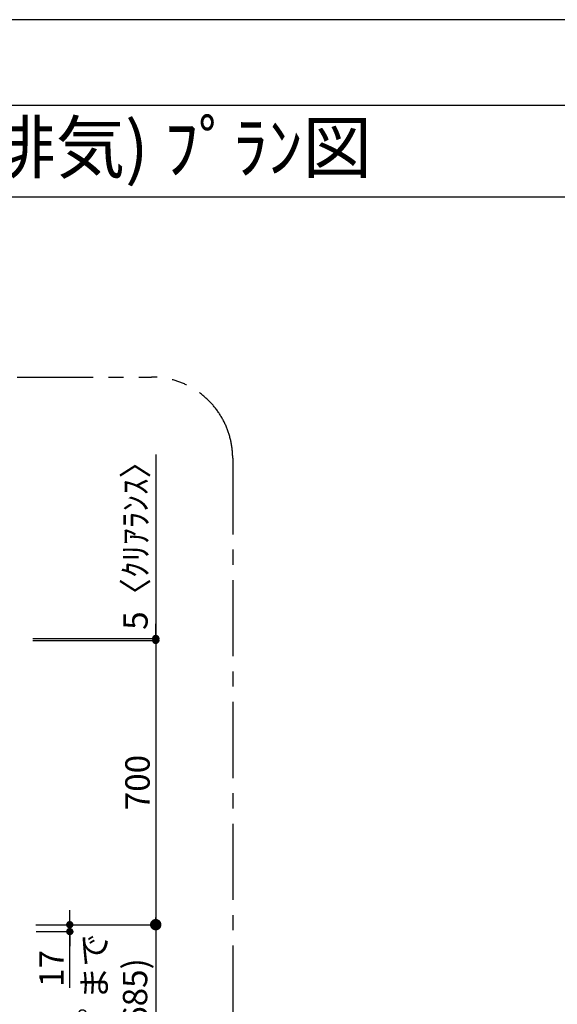
# Model space of a CAD drawing. Extents: x 83844 to 110317, y -33073 to -24203.
# Drawn here: x 91638 to 92961, y -26665 to -24240 of the extents above; entities that cross this region are included whole.
import ezdxf
from ezdxf.enums import TextEntityAlignment as Align

# ---------------------------------------------------------------- set-up
doc = ezdxf.new("R2010")
doc.units = 0
doc.header["$LTSCALE"] = 50
doc.header["$MEASUREMENT"] = 0
doc.linetypes.add('CENTER', pattern=[2, 1.25, -0.25, 0.25, -0.25])
doc.layers.get('0').update_dxf_attribs({"linetype": 'CONTINUOUS'})
doc.layers.get('DEFPOINTS').update_dxf_attribs({"color": 146, "linetype": 'CONTINUOUS'})
for name, color, linetype in [('160-文字', 254, 'CONTINUOUS'), ('166-寸法B', 11, 'CONTINUOUS'), ('180-補助', 161, 'CONTINUOUS'), ('190-図面外枠', 5, 'CONTINUOUS')]:
    doc.layers.add(name, color=color, linetype=linetype)
doc.styles.add('KH001', font='txt')
doc.dimstyles.new('KH1xx030', dxfattribs={"dimscale": 30, "dimtxt": 2, "dimasz": 0.6, "dimexe": 0.3, "dimexo": 1.2, "dimgap": 0.5, "dimtad": 3, "dimdec": 1, "dimdsep": 46, "dimlunit": 6, "dimtxsty": 'KH001', "dimblk": 'DOT', "dimcen": 1, "dimdle": 1, "dimclrd": 256, "dimclre": 256, "dimclrt": 256, "dimadec": 0, "dimazin": 0, "dimtfac": 1, "dimtdec": 1, "dimtix": 1, "dimtmove": 2, "dimatfit": 3, "dimldrblk": 'CLOSEDBLANK', "dimfxl": 1, "dimtolj": 1, "dimtzin": 0, "dimlwd": -1, "dimlwe": -1, "dimarcsym": 0})

# ---------------------------------------------------------------- blocks, each defined once
blk = doc.blocks.new('A$C5D946DDC')
at = {"layer": '190-図面外枠'}
blk.add_line((271, 14349.3), (20519, 14349.3), dxfattribs=at)
at = {"layer": 'DEFPOINTS'}
blk.add_lwpolyline([(0, 0), (20790, 0), (20790, 14700), (0, 14700)], close=True, dxfattribs=at)
blk = doc.blocks.new('_Dot')
at = {"color": 0, "linetype": 'ByBlock', "lineweight": -2}
blk.add_line((-0.5, 0), (-1, 0), dxfattribs=at)
at = {"color": 0, "linetype": 'ByBlock', "const_width": 0.5}
blk.add_lwpolyline([(-0.25, 0, 1), (0.25, 0, 1)], format="xyb", close=True, dxfattribs=at)
blk = doc.blocks.new('*D205')
at = {"layer": '166-寸法B', "transparency": 16777216}
for p, q in [((91670.3, -25768.5), (91981.8, -25768.5)), ((91972.8, -25786.5), (91972.8, -26450.5)), ((91678.2, -26468.5), (91981.8, -26468.5))]:
    blk.add_line(p, q, dxfattribs=at)
at = {"layer": 'DEFPOINTS', "color": 0, "transparency": 16777216}
for p in [(91634.3, -25768.5), (91642.2, -26468.5), (91972.8, -26468.5)]:
    blk.add_point(p, dxfattribs=at)
at = {"layer": '166-寸法B', "transparency": 16777216, "xscale": 18, "yscale": 18, "zscale": 18}
for p, rotation in [((91972.8, -25768.5), 90), ((91972.8, -26468.5), 270)]:
    blk.add_blockref('_Dot', p, dxfattribs=dict(at, rotation=rotation))
at = {"layer": '166-寸法B', "transparency": 16777216, "insert": (91927.8, -26118.5), "char_height": 60, "attachment_point": 5, "rotation": 90, "style": 'KH001'}
blk.add_mtext('\\A1;700', dxfattribs=at)
blk = doc.blocks.new('_ClosedBlank')
at = {"color": 0, "linetype": 'ByBlock', "lineweight": -2}
for p, q in [((-1, 0.167), (0, 0)), ((-1, 0.167), (-1, -0.167)), ((0, 0), (-1, -0.167))]:
    blk.add_line(p, q, dxfattribs=at)
blk = doc.blocks.new('*D206')
at = {"layer": '166-寸法B', "transparency": 16777216}
for p, q in [((91761.2, -26450.5), (91761.2, -26432.5)), ((91678.2, -26468.5), (91770.2, -26468.5)), ((91761.2, -26468.5), (91761.2, -26485.5)), ((91761.2, -26468.5), (91761.2, -26485.5)), ((91678.2, -26485.5), (91770.2, -26485.5)), ((91761.2, -26623.8), (91761.2, -26485.5)), ((91761.2, -26503.5), (91761.2, -26521.5))]:
    blk.add_line(p, q, dxfattribs=at)
at = {"layer": 'DEFPOINTS', "color": 0, "transparency": 16777216}
for p in [(91642.2, -26468.5), (91642.2, -26485.5), (91761.2, -26485.5)]:
    blk.add_point(p, dxfattribs=at)
at = {"layer": '166-寸法B', "transparency": 16777216, "xscale": 18, "yscale": 18, "zscale": 18}
for p, rotation in [((91761.2, -26468.5), 270), ((91761.2, -26485.5), 90)]:
    blk.add_blockref('_Dot', p, dxfattribs=dict(at, rotation=rotation))
at = {"layer": '166-寸法B', "transparency": 16777216, "insert": (91716.2, -26576.2), "char_height": 60, "attachment_point": 5, "rotation": 90, "style": 'KH001'}
blk.add_mtext('\\A1;17', dxfattribs=at)
blk = doc.blocks.new('_DotSmall')
at = {"color": 0, "linetype": 'ByBlock', "const_width": 0.5}
blk.add_lwpolyline([(-0.0625, 0, 1), (0.0625, 0, 1)], format="xyb", close=True, dxfattribs=at)
blk = doc.blocks.new('_Open30')
at = {"color": 0, "linetype": 'ByBlock', "lineweight": -2}
for p, q in [((-1, 0.268), (0, 0)), ((0, 0), (-1, -0.268)), ((0, 0), (-1, 0))]:
    blk.add_line(p, q, dxfattribs=at)
blk = doc.blocks.new('*D209')
at = {"layer": '166-寸法B', "transparency": 16777216}
for p, q in [((91972.8, -26438.5), (91972.8, -26961.4)), ((91677.6, -26468.5), (91981.8, -26468.5))]:
    blk.add_line(p, q, dxfattribs=at)
at = {"layer": 'DEFPOINTS', "color": 0, "transparency": 16777216}
for p in [(91641.6, -26468.5), (91765.9, -27006.4), (91972.8, -27006.4)]:
    blk.add_point(p, dxfattribs=at)
at = {"layer": '166-寸法B', "transparency": 16777216, "xscale": 45, "yscale": 45, "zscale": 45}
for name, p, rotation in [('_DotSmall', (91972.8, -26468.5), 90), ('_Open30', (91972.8, -27006.4), 270)]:
    blk.add_blockref(name, p, dxfattribs=dict(at, rotation=rotation))
at = {"layer": '166-寸法B', "transparency": 16777216, "insert": (91871.9, -26715), "char_height": 60, "attachment_point": 5, "rotation": 90, "style": 'KH001'}
blk.add_mtext('\\A1;ﾜｰｸﾄｯﾌﾟまで\\P735(685)', dxfattribs=at)
blk = doc.blocks.new('*D212')
at = {"layer": '166-寸法B', "transparency": 16777216}
for p, q in [((91972.8, -25310.6), (91972.8, -25763.5)), ((91972.8, -25745.5), (91972.8, -25727.5)), ((91670.3, -25763.5), (91981.8, -25763.5)), ((91670.3, -25768.5), (91981.8, -25768.5)), ((91972.8, -25768.5), (91972.8, -25763.5)), ((91972.8, -25768.5), (91972.8, -25763.5)), ((91972.8, -25786.5), (91972.8, -25804.5))]:
    blk.add_line(p, q, dxfattribs=at)
at = {"layer": 'DEFPOINTS', "color": 0, "transparency": 16777216}
for p in [(91634.3, -25763.5), (91634.3, -25768.5), (91972.8, -25763.5)]:
    blk.add_point(p, dxfattribs=at)
at = {"layer": '166-寸法B', "transparency": 16777216, "xscale": 18, "yscale": 18, "zscale": 18}
for p, rotation in [((91972.8, -25763.5), 270), ((91972.8, -25768.5), 90)]:
    blk.add_blockref('_Dot', p, dxfattribs=dict(at, rotation=rotation))
at = {"layer": '166-寸法B', "transparency": 16777216, "insert": (91922.8, -25515.1), "char_height": 60, "attachment_point": 5, "rotation": 90, "style": 'KH001'}
blk.add_mtext('\\A1;5〈ｸﾘｱﾗﾝｽ〉', dxfattribs=at)

msp = doc.modelspace()

# ---------------------------------------------------------------- linework, layer by layer
at = {"layer": '180-補助', "linetype": 'CENTER', "ltscale": 3}
msp.add_lwpolyline([(89631.34, -27119.87), (89631.34, -25319.87, -0.4142136), (89831.34, -25119.87), (91962.18, -25119.87, -0.4142136), (92162.18, -25319.87), (92162.18, -27119.87, -0.4142136), (91962.18, -27319.87), (89831.34, -27319.87, -0.4142136)], format="xyb", close=True, dxfattribs=at)
msp.add_lwpolyline([(89631.34, -27119.87), (89631.34, -25319.87, -0.4142136), (89831.34, -25119.87), (91962.18, -25119.87, -0.4142136), (92162.18, -25319.87), (92162.18, -27119.87, -0.4142136), (91962.18, -27319.87), (89831.34, -27319.87, -0.4142136)], format="xyb", close=True, dxfattribs=at)
at = {"layer": '190-図面外枠'}
msp.add_lwpolyline([(84006.51, -24676.44), (96155.33, -24676.44)], dxfattribs=at)

# ---------------------------------------------------------------- block references
at = {"layer": '190-図面外枠', "xscale": 0.6000000000058208, "yscale": 0.6000000000058208, "zscale": 0.6000000000058208}
msp.add_blockref('A$C5D946DDC', (83843.92, -33060), dxfattribs=at)

# ---------------------------------------------------------------- texts
at = {"layer": '160-文字', "style": 'KH001'}
msp.add_text('ｷｯﾁﾝ Ⅰ型 間口2750 R(右ｼﾝｸ) 背面壁 食洗機なし ｼﾙﾊﾞｰ塗装ﾚﾝｼﾞﾌｰﾄﾞ 背壁付け用 ｽﾀﾝﾀﾞｰﾄﾞﾀｲﾌﾟ R(右排気) ﾌﾟﾗﾝ図', height=125, dxfattribs=at).set_placement((84134.75, -24554.44), align=Align.MIDDLE_LEFT)

# ---------------------------------------------------------------- dimensions: what is measured, and where the dimension line sits
at = {"layer": '166-寸法B'}
dim = msp.add_linear_dim(base=(91972.79, -25763.51), p1=(91634.29, -25768.51), p2=(91634.29, -25763.51), angle=90, text='<>〈ｸﾘｱﾗﾝｽ〉', dimstyle='KH1xx030', override={"dimtmove": 1}, dxfattribs=at)
dim.commit()
dim.dimension.update_dxf_attribs({"geometry": '*D212', "text_midpoint": (91943.47, -25515.07), "dimtype": 128})
dim = msp.add_linear_dim(base=(91972.79, -26468.51), p1=(91634.29, -25768.51), p2=(91642.18, -26468.51), angle=90, dimstyle='KH1xx030', dxfattribs=at)
dim.commit()
dim.dimension.update_dxf_attribs({"geometry": '*D205', "text_midpoint": (91927.79, -26118.51)})
dim = msp.add_linear_dim(base=(91972.79, -27006.44), p1=(91641.65, -26468.51), p2=(91765.87, -27006.44), angle=90, text='ﾜｰｸﾄｯﾌﾟまで\\P735(685)', dimstyle='KH1xx030', override={"dimasz": 1.5, "dimblk1": 'DotSmall', "dimblk2": 'Open30', "dimsah": 1, "dimse2": 1}, dxfattribs=at)
dim.commit()
dim.dimension.update_dxf_attribs({"geometry": '*D209', "text_midpoint": (91871.85, -26714.97)})
dim = msp.add_linear_dim(base=(91761.21, -26485.51), p1=(91642.18, -26468.51), p2=(91642.18, -26485.51), angle=90, dimstyle='KH1xx030', override={"dimtmove": 1}, dxfattribs=at)
dim.commit()
dim.dimension.update_dxf_attribs({"geometry": '*D206', "text_midpoint": (91754.76, -26576.2), "dimtype": 128})

doc.saveas('drawing.dxf')
